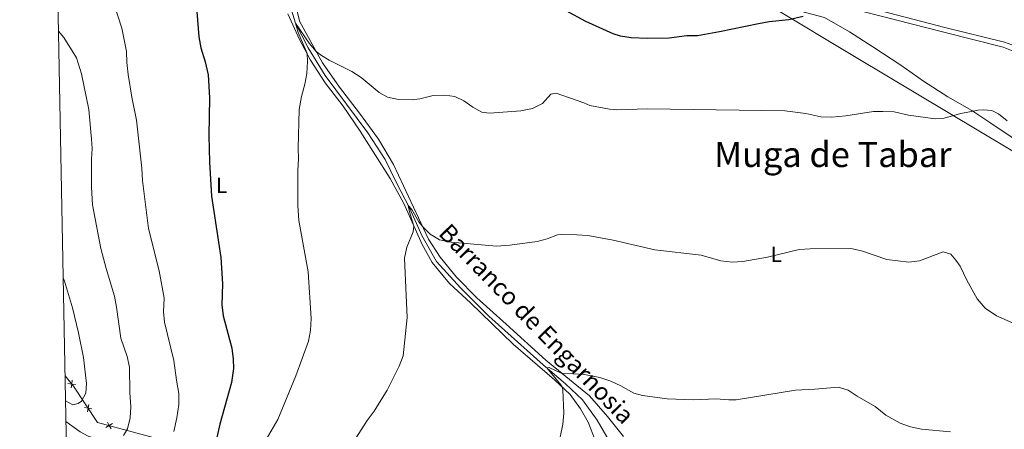
# Model space of a CAD drawing. Units: metres. Extents: x 634873 to 641797, y 4720492 to 4725256.
# Drawn here: x 634873 to 635322, y 4724031 to 4724218 of the extents above; entities that cross this region are included whole.
import ezdxf
from ezdxf.enums import TextEntityAlignment as Align

# ---------------------------------------------------------------- set-up
doc = ezdxf.new("R2010")
doc.units = ezdxf.units.M
doc.header["$MEASUREMENT"] = 0
doc.linetypes.add('DGN Style 3', pattern=[117.99998, 84.2857, -33.71428])
for name, color, linetype, lineweight in [('Level 1', 7, 'Continuous', 0), ('Level 11', 7, 'Continuous', 0), ('Level 16', 7, 'Continuous', 0), ('Level 20', 7, 'Continuous', 0), ('Level 21', 7, 'Continuous', 0), ('Level 36', 7, 'Continuous', 0), ('Level 37', 7, 'Continuous', 0), ('Level 4', 7, 'Continuous', 0), ('Level 43', 7, 'Continuous', 0), ('Level 45', 7, 'Continuous', 0), ('Level 5', 7, 'Continuous', 0), ('Level 61', 7, 'Continuous', 0)]:
    doc.layers.add(name, color=color, linetype=linetype, lineweight=lineweight)
doc.styles.add('Style-Arial Narrow', font='txt')
doc.styles.add('Style-Times New Roman', font='txt')
doc.styles.add('Style-timesi', font='timesi.shx', dxfattribs={"bigfont": 'timesibig.shx'})
doc.linetypes.add('5limcon', pattern='A,16,-16,[74,dgnlstyle-md2_10e.shx,S=0.128,R=0,X=0,Y=0],-16,16,-8,16,-8', length=96)

msp = doc.modelspace()

# ---------------------------------------------------------------- linework, layer by layer
at = {"layer": 'Level 1', "color": 7, "linetype": '5limcon', "lineweight": 0, "ltscale": 0.5}
msp.add_polyline3d([(635338.22, 4724150.62, 494.62), (635254.4, 4724200.93, 497.29), (635215.86, 4724223.9, 500.92)], dxfattribs=at)
at = {"layer": 'Level 11', "color": 142, "linetype": 'DGN Style 3', "lineweight": 13}
msp.add_polyline3d([(634996.29, 4724224.48, 495.4), (634998.73, 4724216.58, 495), (635004.49, 4724205.34, 494.51), (635012.26, 4724192.62, 493.77), (635031.78, 4724166.48, 491.96), (635039.6, 4724154.33, 491.3), (635044.84, 4724143.72, 490.81), (635050.76, 4724132.27, 489.91), (635056.3, 4724119.68, 488.92), (635063.01, 4724107.81, 488.26), (635073.95, 4724095.79, 487.52), (635086.98, 4724082.95, 486.95), (635111.61, 4724060.76, 485.14), (635121.85, 4724052.02, 484.32), (635129.53, 4724044.79, 483.58), (635136.36, 4724035.48, 482.76), (635143.4, 4724023.13, 480.95)], dxfattribs=at)
at = {"layer": 'Level 16', "color": 4, "linetype": 'Continuous', "lineweight": 0}
msp.add_polyline3d([(635014.42, 4723988.58, 487.73), (635005.91, 4723994.15, 489.85), (634992.01, 4724002.75, 492.12), (634979.43, 4724008.71, 494.3), (634967.18, 4724012.92, 497.42), (634950.22, 4724016.38, 501.02), (634933.07, 4724020.44, 505.56), (634915.42, 4724024.92, 509.06), (634908.18, 4724026.77, 510.46), (634904.32, 4724028.19, 510.92), (634900.67, 4724030.07, 511.26), (634894.17, 4724034.82, 511.64)], dxfattribs=at)
at = {"layer": 'Level 20', "color": 7, "linetype": 'Continuous', "lineweight": 0, "flags": 128}
for points, elevation in [([(634895.04, 4724052.12), (634896.78, 4724051.93), (634898.53, 4724051.75)], 516.07), ([(634896.97, 4724053.68), (634896.78, 4724051.93), (634896.6, 4724050.19)], 516.07), ([(634902.57, 4724041.24), (634904.29, 4724040.9), (634906, 4724040.56)], 514.06), ([(634904.63, 4724042.62), (634904.29, 4724040.9), (634903.94, 4724039.18)], 514.06), ([(634912.38, 4724032.12), (634913.9, 4724032.99), (634915.41, 4724033.86)], 511.61), ([(634913.03, 4724034.51), (634913.9, 4724032.99), (634914.77, 4724031.47)], 511.61)]:
    msp.add_lwpolyline(points, dxfattribs=dict(at, elevation=elevation))
at = {"layer": 'Level 20', "color": 7, "linetype": 'Continuous', "lineweight": 0}
msp.add_polyline3d([(635052.05, 4723971.45, 485.28), (635019.93, 4723993.12, 488.88), (634992.15, 4724009.05, 492.95), (634971.72, 4724017.3, 497.39), (634908.6, 4724034.43, 512.91), (634897.6, 4724050.93, 515.84), (634893.76, 4724055.66, 516.94)], dxfattribs=at)
at = {"layer": 'Level 21', "color": 7, "linetype": 'DGN Style 3', "lineweight": 0}
msp.add_polyline3d([(635257.93, 4724221.68, 499.27), (635294.25, 4724212.34, 498.64), (635321.37, 4724205.59, 497.8), (635329.76, 4724202.29, 497.8), (635333.99, 4724199.63, 497.74), (635339.44, 4724195.17, 497.61), (635343.04, 4724191.72, 497.48), (635353.45, 4724179.63, 497.15), (635364.46, 4724165.9, 496.28), (635368.74, 4724159.76, 495.85), (635371.24, 4724155.44, 495.72), (635374.02, 4724147.79, 495.52), (635376.14, 4724140.07, 495.26), (635377.1, 4724135.17, 495.04), (635377.62, 4724126.36, 494.64)], dxfattribs=at)
at = {"layer": 'Level 21', "color": 7, "linetype": 'Continuous', "lineweight": 0}
msp.add_polyline3d([(635258.55, 4724223.89, 499.27), (635294.81, 4724214.57, 498.64), (635322.03, 4724207.8, 497.8), (635326.93, 4724206.09, 497.78), (635330.85, 4724204.32, 497.8), (635335.34, 4724201.5, 497.74), (635340.97, 4724196.89, 497.61), (635344.71, 4724193.3, 497.48), (635355.22, 4724181.1, 497.15), (635366.3, 4724167.28, 496.28), (635370.68, 4724161, 495.85), (635373.33, 4724156.42, 495.72), (635376.21, 4724148.49, 495.52), (635378.38, 4724140.6, 495.26), (635379.38, 4724135.48, 495.04), (635379.91, 4724125.96, 494.64)], dxfattribs=at)
at = {"layer": 'Level 36', "color": 92, "linetype": 'Continuous', "lineweight": 0}
for points in [[(635148.29, 4724028.05, 483.55), (635140.93, 4724037.11, 483.88), (635132.83, 4724046.56, 484.21), (635112.96, 4724062.85, 485.44), (635094.79, 4724079.24, 487.09), (635081.45, 4724091.3, 487.91), (635072.22, 4724100.63, 488.65), (635064.67, 4724109.74, 489.22), (635059.37, 4724118.06, 489.68), (635043.38, 4724151.99, 491.63), (635036.58, 4724163.63, 492.56), (635027.97, 4724175.52, 492.98), (635018.79, 4724187.4, 493.82), (635011.11, 4724198.39, 494.67), (635000.76, 4724217.12, 495.85), (634997.77, 4724229.23, 496.61)], [(634995.22, 4724220.74, 496.02), (635000.61, 4724209.08, 495.35), (635005.63, 4724199.71, 494.84), (635012.33, 4724189.26, 494.08), (635020.53, 4724178.7, 493.4), (635028.21, 4724167.32, 492.89), (635041.99, 4724145.71, 491.37), (635048.12, 4724134.31, 490.7), (635056.45, 4724115.55, 489.43), (635061.11, 4724107.41, 489.02), (635068.97, 4724097.77, 488.44), (635078.51, 4724089.01, 488.03), (635097.96, 4724070.16, 486.47), (635116.86, 4724053.86, 485.16), (635123.95, 4724047.19, 484.83), (635128.68, 4724040.67, 484.34), (635132.15, 4724034.51, 484.01), (635135.36, 4724026.27, 483.19)], [(635222.45, 4724223.27, 500.42), (635228.97, 4724222.05, 499.99), (635239.88, 4724219.09, 499.57), (635251.31, 4724212.59, 498.47), (635261.97, 4724205.72, 497.46), (635274.65, 4724197.36, 496.95), (635284.99, 4724190.12, 496.95), (635296.1, 4724182.9, 495.85), (635307.11, 4724176.64, 495.01), (635315.79, 4724170.94, 494.58), (635352.3, 4724146.3, 495.09), (635365.64, 4724136.12, 495.09), (635377.62, 4724126.36, 494.64)]]:
    msp.add_polyline3d(points, dxfattribs=at)
at = {"layer": 'Level 4', "color": 30, "linetype": 'Continuous', "lineweight": 30, "elevation": 500, "flags": 128}
for points in [[(634953.79, 4724221.71), (634954.8, 4724210.23), (634955.64, 4724205.3), (634957.64, 4724198.92), (634958.93, 4724192.96), (634959.57, 4724182.51), (634959.28, 4724165.3), (634959.52, 4724153.16), (634960.51, 4724137.6), (634964.79, 4724109.58), (634965.47, 4724097.63), (634965.15, 4724088), (634965.86, 4724083.04), (634969.73, 4724068.25), (634970.4, 4724063.2), (634970.53, 4724059.06), (634969.55, 4724052.63), (634964.31, 4724033.68), (634962.9, 4724027.54), (634961.11, 4724022.9)], [(635230.11, 4724219.53), (635223.65, 4724218.05), (635214.69, 4724217.08), (635209.85, 4724216.2), (635192.1, 4724212.49), (635182.04, 4724210.75), (635177.17, 4724210.67), (635169.12, 4724209.61), (635159.23, 4724209.53), (635151.82, 4724209.88), (635146.87, 4724210.63), (635143.52, 4724211.7), (635131.13, 4724217.24), (635122.11, 4724222.11)]]:
    msp.add_lwpolyline(points, dxfattribs=at)
at = {"layer": 'Level 5', "color": 30, "linetype": 'Continuous', "lineweight": 0, "flags": 128}
for points, elevation in [([(634915.95, 4724225.46), (634919.6, 4724214.19), (634921.82, 4724203.62), (634921.92, 4724198.62), (634922.49, 4724193.08), (634924.13, 4724182.69), (634926.29, 4724172.23), (634926.98, 4724166.84), (634928.78, 4724150.34), (634929, 4724144.72), (634931.72, 4724122.94), (634936.67, 4724103.53), (634938.87, 4724091.02), (634938.65, 4724084.82), (634939.15, 4724080.2), (634943.3, 4724062.61), (634944.6, 4724053.68), (634945.55, 4724047.58), (634945.66, 4724042.58), (634944.76, 4724036.46), (634943.37, 4724030.28)], 505), ([(635323.15, 4724172.03), (635319.29, 4724175.2), (635316.24, 4724176.69), (635312.24, 4724176.96), (635309.95, 4724176.76), (635301.99, 4724175.25), (635293.82, 4724173.07), (635290.28, 4724172.91), (635278.15, 4724174.52), (635271.67, 4724176.05), (635266.57, 4724176.3), (635262.25, 4724176.23), (635249.6, 4724174.18), (635243.23, 4724173.58), (635238.24, 4724173.83), (635231.42, 4724175.3), (635221.78, 4724176.46), (635159.21, 4724177.42), (635145.28, 4724177.04), (635141.84, 4724177.26), (635132.95, 4724178.95), (635130.19, 4724180.18), (635117.54, 4724184.53), (635115.22, 4724184.1), (635111.32, 4724179.88), (635106.79, 4724177.54), (635101.44, 4724176.52), (635087.16, 4724175.49), (635083.72, 4724175.88), (635079.66, 4724178.17), (635075.46, 4724181.13), (635071.36, 4724183.03), (635069.17, 4724183.44), (635066.23, 4724183.73), (635061.46, 4724183.57), (635055.48, 4724182.03), (635051.99, 4724181.62), (635045.73, 4724181.77), (635040.77, 4724182.82), (635036.87, 4724184.82), (635028.68, 4724191.67), (635024.49, 4724194.41), (635014.09, 4724199.62), (635010.7, 4724201.78), (635008.22, 4724203.63), (635004.94, 4724207.41), (634998.73, 4724216.58), (635000.06, 4724212.19)], 495), ([(634890.7, 4724212.94), (634893.2, 4724209.95), (634898.89, 4724200.7), (634901.3, 4724193.36), (634904.59, 4724177.07), (634905.86, 4724163.55), (634906.09, 4724159.35), (634905.79, 4724154.47), (634905.76, 4724141.68), (634906.22, 4724133.7), (634910.1, 4724113.78), (634912.46, 4724104.58), (634916.25, 4724091.94), (634917.26, 4724087.04), (634919.23, 4724072.79), (634922, 4724064.49), (634923.07, 4724059.59), (634923.27, 4724048.08), (634923.69, 4724041.55), (634923.47, 4724036.55), (634922.23, 4724031.46), (634920.34, 4724028.52)], 510), ([(635000.06, 4724212.19), (635004.06, 4724202.65), (635004.31, 4724199), (635004, 4724193.53), (635003.05, 4724188.63), (635001.48, 4724183.13), (635000.49, 4724177.19), (635000.02, 4724159.57), (635000.18, 4724154.57), (634999.85, 4724149.28), (634999.85, 4724133.36), (635000.31, 4724126.56), (635004.57, 4724103.06), (635005.92, 4724081.87), (635005.69, 4724076.35), (635004.69, 4724071.45), (634998.97, 4724055.63), (634990.66, 4724035.77), (634985.34, 4724026.58)], 495), ([(635301.8, 4724105.73), (635299.82, 4724108.36), (635297.53, 4724111.12), (635294.06, 4724112.2), (635283.14, 4724108.13), (635278.41, 4724107.58), (635268.38, 4724108.65), (635256.84, 4724112.61), (635251.95, 4724113.71), (635233.35, 4724113.57), (635228.36, 4724113.26), (635213.97, 4724109.75), (635202.75, 4724107.79), (635197.76, 4724107.48), (635192.62, 4724108.11), (635183.64, 4724110.65), (635162.5, 4724113.2), (635143.57, 4724117.53), (635132.01, 4724119.6), (635127.02, 4724120.01), (635120.11, 4724120.15), (635118.22, 4724119.91), (635113.52, 4724118.19), (635108.95, 4724116.96), (635096.52, 4724115.26), (635090.46, 4724114.77), (635069.75, 4724116.63), (635064.46, 4724117.68), (635060.13, 4724120.23), (635056.75, 4724123.63), (635054.93, 4724125.97), (635051.85, 4724131.56), (635050.17, 4724133.42), (635050.7, 4724130.41), (635052.71, 4724123.97), (635052.38, 4724121.27), (635049.53, 4724114.28), (635048.42, 4724109.37), (635049.68, 4724082.24), (635047.87, 4724064.76), (635046.05, 4724060.11), (635040.59, 4724049.08), (635034.61, 4724039.5), (635031.39, 4724035.3), (635024.88, 4724025.18)], 490), ([(635325.67, 4724079.83), (635318.26, 4724082.99), (635313.09, 4724086.52), (635309.57, 4724090.75), (635304.74, 4724099.35), (635301.8, 4724105.73)], 490), ([(634893.98, 4724044.25), (634897.27, 4724042.4), (634899.79, 4724043.02), (634901.18, 4724044.05), (634903.18, 4724047.72), (634903.47, 4724052.23), (634902.2, 4724063.96), (634899.93, 4724075.33), (634897.18, 4724086.66), (634893.45, 4724098.78), (634892.89, 4724100.33)], 515), ([(635297.36, 4724030.08), (635284.09, 4724031.4), (635279.12, 4724032.37), (635274.43, 4724034.09), (635267.88, 4724037.78), (635262.97, 4724041.69), (635254.87, 4724046.32), (635250.71, 4724049.1), (635246.19, 4724050.49), (635235.49, 4724049.53), (635226.69, 4724049.11), (635199.59, 4724044.79), (635196.31, 4724044.71), (635190.43, 4724045.21), (635180.13, 4724044.66), (635168.25, 4724045.11), (635156.91, 4724046.67), (635153.04, 4724047.74), (635147.06, 4724051.09), (635142.53, 4724053.19), (635137.57, 4724054.92), (635130.5, 4724056.2), (635119.82, 4724056.86), (635114.36, 4724059.43), (635113.36, 4724059.27), (635119.79, 4724051.49), (635120.3, 4724050.63), (635120.62, 4724049.26)], 485), ([(635120.62, 4724049.26), (635121.09, 4724038.61), (635120.69, 4724033.62), (635119.41, 4724027.75)], 485)]:
    msp.add_lwpolyline(points, dxfattribs=dict(at, elevation=elevation))
at = {"layer": 'Level 61', "color": 7, "linetype": 'Continuous', "lineweight": 0, "flags": 128}
msp.add_lwpolyline([(634963.1, 4720492.46), (634918.09, 4722805.81), (634873.07, 4725119.18), (638287.78, 4725186.62), (641702.48, 4725255.76), (641749.79, 4722942.35), (641797.07, 4720628.97), (638380.09, 4720559.85)], close=True, dxfattribs=at)

# ---------------------------------------------------------------- texts
at = {"layer": 'Level 37', "color": 92, "linetype": 'Continuous', "lineweight": 0, "style": 'Style-Arial Narrow'}
for p in [(634965.07, 4724142.56, 499.39), (635217.97, 4724111.06, 490.03)]:
    msp.add_text('L', height=7, dxfattribs=at).set_placement(p, align=Align.MIDDLE_CENTER)
at = {"layer": 'Level 43', "color": 142, "linetype": 'Continuous', "lineweight": 0, "style": 'Style-timesi'}
msp.add_text('Barranco de Engarnosia', height=7.9995, rotation=314.127, dxfattribs=at).set_placement((635063.5, 4724120.27, 490.04))
at = {"layer": 'Level 45', "color": 7, "linetype": 'Continuous', "lineweight": 0, "style": 'Style-Times New Roman'}
msp.add_text('Muga de Tabar', height=11.5, dxfattribs=at).set_placement((635243.7, 4724156.64, 493.59), align=Align.MIDDLE_CENTER)

doc.saveas('drawing.dxf')
